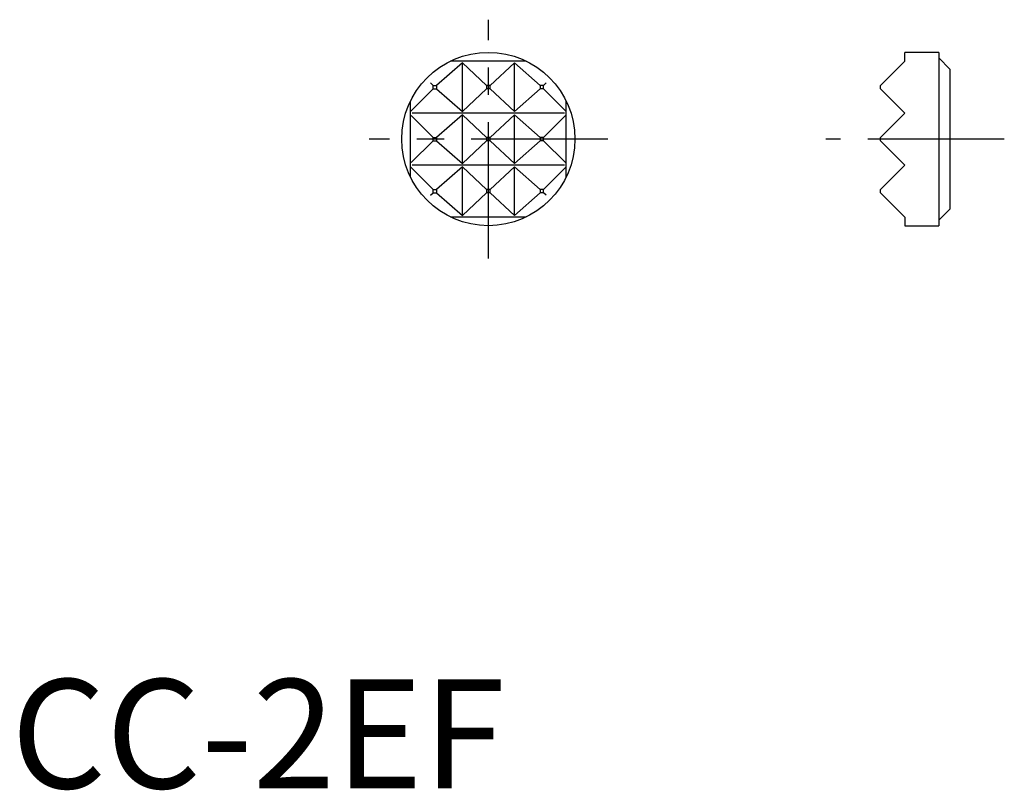
# Model space of a CAD drawing. Extents: x 0.4 to 45.5, y -0.1 to 35.2.
import ezdxf

# ---------------------------------------------------------------- set-up
doc = ezdxf.new("R2010")
doc.units = 0
doc.header["$LTSCALE"] = 5
doc.linetypes.add('CENTER', pattern=[2, 1.25, -0.25, 0.25, -0.25])
doc.layers.get('0').update_dxf_attribs({"linetype": 'CONTINUOUS'})
doc.layers.add('1', color=1, linetype='CENTER')
doc.layers.add('3', color=3, linetype='CONTINUOUS')
doc.styles.add('STANDARD1', font='txt')

msp = doc.modelspace()

# ---------------------------------------------------------------- linework, layer by layer
for p, q in [((40.955, 33.317), (40.955, 33.714)), ((42.508, 33.714), (40.955, 33.714)), ((42.508, 33.714), (42.508, 25.776)), ((43.016, 32.952), (42.508, 33.46)), ((39.841, 32.202), (40.955, 33.317)), ((43.016, 32.952), (43.016, 26.538)), ((39.841, 32.05), (39.841, 32.202)), ((39.841, 32.05), (40.955, 30.935)), ((40.955, 30.935), (39.841, 29.821)), ((39.841, 29.669), (39.841, 29.821)), ((39.841, 29.669), (40.955, 28.554)), ((40.955, 28.554), (39.841, 27.44)), ((39.841, 27.287), (39.841, 27.44)), ((39.841, 27.287), (40.955, 26.173)), ((40.955, 26.173), (40.955, 25.776)), ((42.508, 26.03), (43.016, 26.538)), ((40.955, 25.776), (42.508, 25.776))]:
    msp.add_line(p, q)
msp.add_circle((21.872, 29.745), 3.969)
at = {"layer": '1'}
for p, q in [((21.872, 24.276), (21.872, 35.214)), ((27.341, 29.745), (16.403, 29.745)), ((45.516, 29.745), (37.341, 29.745))]:
    msp.add_line(p, q, dxfattribs=at)
at = {"layer": '3'}
for p, q in [((20.681, 33.24), (19.501, 32.202)), ((23.602, 33.317), (20.142, 33.317)), ((21.79, 32.202), (20.681, 33.24)), ((20.681, 31.012), (20.681, 33.24)), ((21.953, 32.202), (23.063, 33.24)), ((23.063, 31.012), (23.063, 33.24)), ((23.063, 33.24), (24.243, 32.202)), ((18.3, 31.012), (19.338, 32.05)), ((19.338, 32.202), (19.223, 32.318)), ((19.338, 32.202), (19.501, 32.202)), ((19.338, 32.05), (19.338, 32.202)), ((19.338, 32.05), (19.501, 32.05)), ((19.501, 32.202), (19.501, 32.05)), ((19.501, 32.05), (20.681, 31.012)), ((21.79, 32.05), (20.681, 31.012)), ((21.953, 32.202), (21.79, 32.202)), ((21.79, 32.202), (21.79, 32.05)), ((21.953, 32.05), (21.79, 32.05)), ((21.953, 32.05), (21.953, 32.202)), ((21.953, 32.05), (23.063, 31.012)), ((24.243, 32.05), (23.063, 31.012)), ((24.406, 32.202), (24.243, 32.202)), ((24.243, 32.202), (24.243, 32.05)), ((24.406, 32.05), (24.243, 32.05)), ((24.406, 32.202), (24.521, 32.318)), ((24.406, 32.05), (24.406, 32.202)), ((25.444, 31.012), (24.406, 32.05)), ((18.3, 28.015), (18.3, 31.475)), ((25.444, 28.015), (25.444, 31.475)), ((19.338, 29.821), (18.339, 30.82)), ((25.368, 30.935), (18.376, 30.935)), ((20.681, 30.859), (19.501, 29.821)), ((21.79, 29.821), (20.681, 30.859)), ((20.681, 28.63), (20.681, 30.859)), ((21.953, 29.821), (23.063, 30.859)), ((23.063, 28.63), (23.063, 30.859)), ((23.063, 30.859), (24.243, 29.821)), ((24.406, 29.821), (25.405, 30.82)), ((19.338, 29.821), (19.501, 29.821)), ((19.338, 29.669), (19.338, 29.821)), ((19.501, 29.821), (19.501, 29.669)), ((21.953, 29.821), (21.79, 29.821)), ((21.79, 29.821), (21.79, 29.669)), ((21.953, 29.669), (21.953, 29.821)), ((24.406, 29.821), (24.243, 29.821)), ((24.243, 29.821), (24.243, 29.669)), ((24.406, 29.669), (24.406, 29.821)), ((18.339, 28.669), (19.338, 29.669)), ((19.338, 29.669), (19.501, 29.669)), ((19.501, 29.669), (20.681, 28.63)), ((21.79, 29.669), (20.681, 28.63)), ((21.953, 29.669), (21.79, 29.669)), ((21.953, 29.669), (23.063, 28.63)), ((24.243, 29.669), (23.063, 28.63)), ((24.406, 29.669), (24.243, 29.669)), ((25.405, 28.669), (24.406, 29.669)), ((19.338, 27.44), (18.3, 28.478)), ((25.368, 28.554), (18.376, 28.554)), ((20.681, 28.478), (19.501, 27.44)), ((21.79, 27.44), (20.681, 28.478)), ((20.681, 26.249), (20.681, 28.478)), ((21.953, 27.44), (23.063, 28.478)), ((23.063, 26.249), (23.063, 28.478)), ((23.063, 28.478), (24.243, 27.44)), ((24.406, 27.44), (25.444, 28.478)), ((19.223, 27.172), (19.338, 27.287)), ((19.338, 27.44), (19.501, 27.44)), ((19.338, 27.287), (19.338, 27.44)), ((19.338, 27.287), (19.501, 27.287)), ((19.501, 27.44), (19.501, 27.287)), ((19.501, 27.287), (20.681, 26.249)), ((20.681, 26.249), (21.79, 27.287)), ((21.953, 27.44), (21.79, 27.44)), ((21.79, 27.44), (21.79, 27.287)), ((21.953, 27.287), (21.79, 27.287)), ((21.953, 27.287), (21.953, 27.44)), ((23.063, 26.249), (21.953, 27.287)), ((24.243, 27.287), (23.063, 26.249)), ((24.406, 27.44), (24.243, 27.44)), ((24.243, 27.44), (24.243, 27.287)), ((24.406, 27.287), (24.243, 27.287)), ((24.406, 27.287), (24.406, 27.44)), ((24.521, 27.172), (24.406, 27.287)), ((23.602, 26.173), (20.142, 26.173))]:
    msp.add_line(p, q, dxfattribs=at)

# ---------------------------------------------------------------- texts
at = {"color": 3, "style": 'STANDARD1'}
msp.add_text('CC-2EF', height=5, dxfattribs=at).set_placement((0, 0))

doc.saveas('drawing.dxf')
